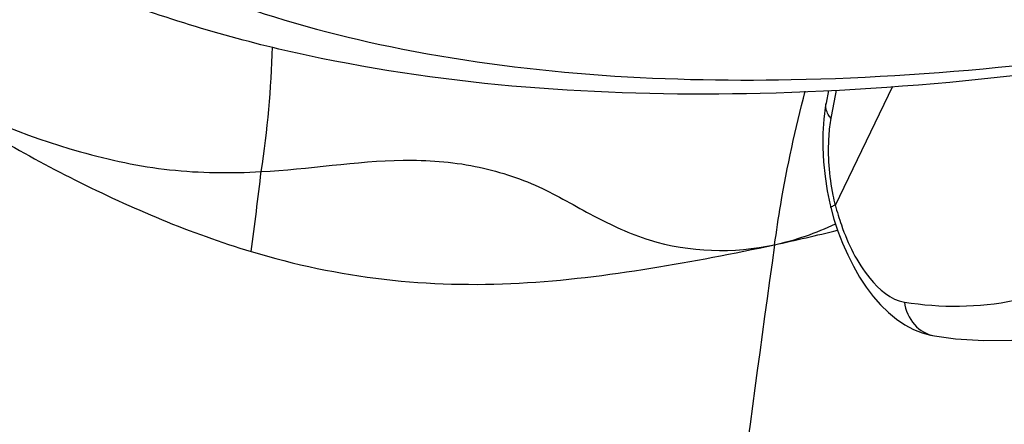
# Model space of a CAD drawing. Units: millimetres. Extents: x -124 to 1169, y -1064 to 1048.
# Drawn here: x 1127 to 1136, y 891 to 894 of the extents above; entities that cross this region are included whole.
import ezdxf

# ---------------------------------------------------------------- set-up
doc = ezdxf.new("R2010")
doc.units = ezdxf.units.MM
doc.header["$LTSCALE"] = 65.395
doc.layers.get('0').update_dxf_attribs({"linetype": 'CONTINUOUS'})
doc.layers.add('DATUM_AXIS', color=7, linetype='CONTINUOUS')

msp = doc.modelspace()

# ---------------------------------------------------------------- linework, layer by layer
at = {"color": 7, "linetype": 'CONTINUOUS'}
for centre, radius, start, end in [((1081.6189, 898.5932), 48.2649, 352.42129, 353.31016), ((1130.2619, 911.2215), 19.3632, 282.13141, 283.91315)]:
    msp.add_arc(centre, radius, start, end, dxfattribs=at)
for points in [[(1129.5551, 892.9706), (1129.615, 893.3544), (1129.6485, 893.7428), (1129.6604, 894.1309)], [(1134.3312, 892.2907), (1134.5266, 892.3328), (1134.7178, 892.3998), (1134.8982, 892.4861)]]:
    msp.add_open_spline(points, degree=3, dxfattribs=at)
for points, knots in [([(1126.3685, 893.7681), (1126.8463, 893.5128), (1127.614, 893.1928), (1128.7019, 892.9596), (1129.2717, 892.9552), (1129.5551, 892.9707)], [0, 0, 0, 0, 0.489029, 0.743736, 1, 1, 1, 1]), ([(1126.3691, 893.7677), (1126.8255, 893.4343), (1127.828, 892.8501), (1128.8971, 892.3973), (1129.4622, 892.2277)], [0, 0, 0, 0, 0.489328, 1, 1, 1, 1]), ([(1134.3312, 892.2907), (1134.3486, 892.4155), (1134.4224, 892.8952), (1134.5236, 893.3708), (1134.6171, 893.7177)], [0, 0, 0, 0, 0.259785, 1, 1, 1, 1]), ([(1129.5551, 892.9706), (1129.9958, 892.9935), (1130.6557, 893.1103), (1131.5341, 893.0496), (1132.1337, 892.855), (1132.6391, 892.5538), (1133.3381, 892.2264), (1133.9513, 892.2083), (1134.3312, 892.2907)], [0, 0, 0, 0, 0.268676, 0.405534, 0.531856, 0.648203, 0.763312, 1, 1, 1, 1]), ([(1129.4622, 892.2277), (1129.8656, 892.1063), (1130.6929, 891.9309), (1131.9505, 891.9022), (1133.163, 892.058), (1133.95, 892.2082), (1134.3312, 892.2907)], [0, 0, 0, 0, 0.256637, 0.511956, 0.76243, 1, 1, 1, 1]), ([(1134.3312, 892.2907), (1133.8343, 888.7317), (1132.034, 873.9922), (1131.1926, 859.1412), (1131.0082, 847.8889)], [0, 0, 0, 0, 0.242028, 1, 1, 1, 1])]:
    msp.add_open_spline(points, degree=3, knots=knots, dxfattribs=at)
at = {"layer": 'DATUM_AXIS', "color": 7, "linetype": 'CONTINUOUS'}
for p, q in [((1135.4274, 893.7617), (1134.8941, 892.6571)), ((1134.8328, 893.7241), (1134.8099, 893.6072)), ((1134.8099, 893.6072), (1134.81, 893.6079)), ((1134.7899, 893.4603), (1134.7815, 893.3296)), ((1134.8215, 892.7925), (1134.848, 892.6606)), ((1134.848, 892.6606), (1134.8532, 892.6381)), ((1134.8532, 892.6379), (1134.8837, 892.5299)), ((1135.8176, 891.4433), (1135.8193, 891.443))]:
    msp.add_line(p, q, dxfattribs=at)
for points in [[(1134.81, 893.6079), (1134.8065, 893.5876), (1134.7899, 893.4603)], [(1134.7815, 893.3296), (1134.7808, 893.1963), (1134.7875, 893.0614), (1134.8012, 892.9263), (1134.8215, 892.7925)], [(1134.8837, 892.5299), (1134.9208, 892.4175), (1134.9634, 892.3057), (1135.0114, 892.196), (1135.0642, 892.0909), (1135.1215, 891.9908), (1135.1834, 891.8966), (1135.2488, 891.8098), (1135.318, 891.7307), (1135.3908, 891.6597)], [(1135.3908, 891.6597), (1135.466, 891.5982), (1135.5438, 891.5459), (1135.624, 891.5034), (1135.7036, 891.4716), (1135.7809, 891.4502), (1135.8176, 891.4433)], [(1135.8193, 891.443), (1136.0159, 891.4172), (1136.2783, 891.4004), (1136.5378, 891.4044), (1136.794, 891.4292), (1137.0236, 891.4698)]]:
    msp.add_lwpolyline(points, dxfattribs=at)
for centre, radius, start, end in [((1142.8066, 892.0527), 8.077, 168.02971, 169.90996), ((1137.2338, 893.21), 2.4042, 190.9692, 193.29471), ((1137.1177, 893.2358), 2.2947, 194.49995, 196.95919), ((1137.0779, 893.2234), 2.253, 196.95298, 199.39506)]:
    msp.add_arc(centre, radius, start, end, dxfattribs=at)
for points, knots in [([(1138.8754, 894.2154), (1137.3338, 893.925), (1134.4091, 893.5695), (1130.8357, 893.7872), (1128.3656, 894.4602), (1126.784, 895.1866), (1125.4408, 896.1645), (1124.7334, 896.9922), (1124.4424, 897.4357)], [0, 0, 0, 0, 0.301921, 0.564802, 0.682574, 0.792895, 0.897921, 1, 1, 1, 1]), ([(1125.9847, 896.9427), (1126.2136, 896.5923), (1126.7829, 895.9281), (1127.8867, 895.1295), (1129.2344, 894.514), (1131.4367, 893.9148), (1134.713, 893.7108), (1137.4179, 894.0249), (1138.8604, 894.2865)], [0, 0, 0, 0, 0.090886, 0.187706, 0.293681, 0.410862, 0.681643, 1, 1, 1, 1]), ([(1135.5388, 891.7576), (1135.8767, 891.7036), (1136.5765, 891.7067), (1137.5697, 892.1233), (1138.4144, 892.9097), (1138.837, 893.5942), (1139.0267, 893.9754)], [0, 0, 0, 0, 0.231479, 0.461062, 0.711923, 1, 1, 1, 1]), ([(1134.8545, 893.4677), (1134.8457, 893.4785), (1134.8172, 893.5189), (1134.8037, 893.572), (1134.8099, 893.6072)], [0, 0, 0, 0, 0.280233, 1, 1, 1, 1]), ([(1134.8545, 893.4678), (1134.8449, 893.4139), (1134.8178, 893.1758), (1134.8384, 892.9337), (1134.8736, 892.7525)], [0, 0, 0, 0, 0.22863, 1, 1, 1, 1]), ([(1134.8532, 892.6379), (1134.8522, 892.6423), (1134.8745, 892.6504), (1134.885, 892.6568), (1134.8961, 892.6613)], [0, 0, 0, 0, 0.272723, 1, 1, 1, 1]), ([(1134.9527, 892.4752), (1135.0151, 892.2981), (1135.1494, 892.0131), (1135.4107, 891.7781), (1135.5388, 891.7576)], [0, 0, 0, 0, 0.59136, 1, 1, 1, 1]), ([(1135.5388, 891.7576), (1135.5495, 891.6816), (1135.6089, 891.5361), (1135.7478, 891.4547), (1135.8176, 891.4433)], [0, 0, 0, 0, 0.520261, 1, 1, 1, 1])]:
    msp.add_open_spline(points, degree=3, knots=knots, dxfattribs=at)

doc.saveas('drawing.dxf')
